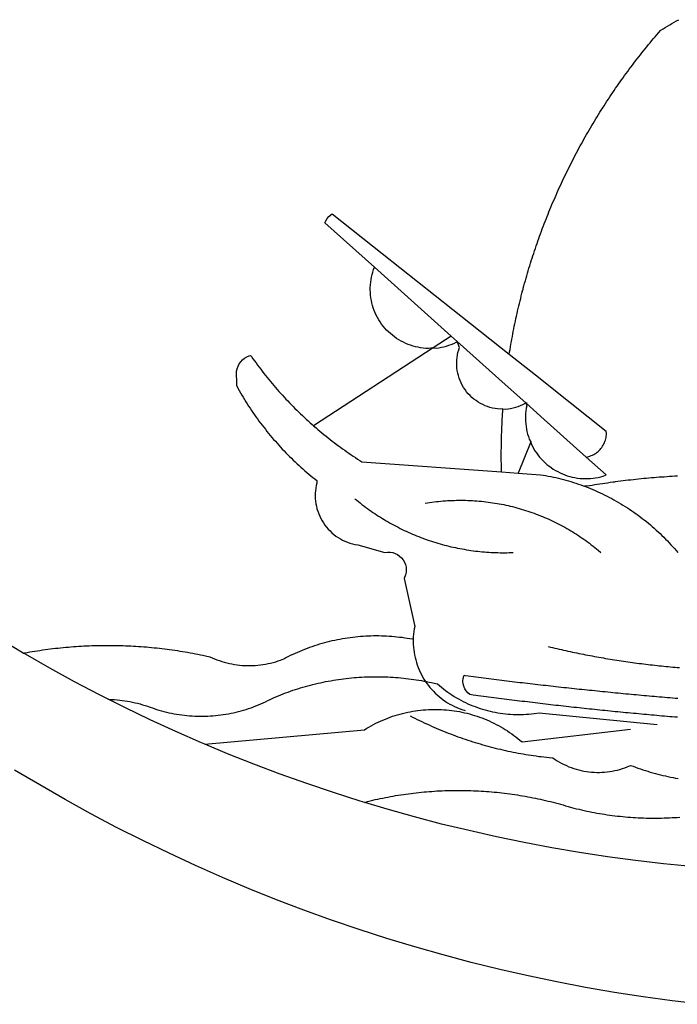
# Model space of a CAD drawing. Extents: x 183092 to 364274, y 1671495 to 3341629.
# Drawn here: x 363950 to 363954, y 3341133 to 3341138 of the extents above; entities that cross this region are included whole.
import ezdxf

# ---------------------------------------------------------------- set-up
doc = ezdxf.new("R2010")
doc.units = 0
doc.header["$MEASUREMENT"] = 0
doc.layers.get('0').update_dxf_attribs({"linetype": 'CONTINUOUS'})
for name, color, linetype in [('BRAZAO', 7, 'CONTINUOUS'), ('T-DIVIS-EXIS', 7, 'CONTINUOUS'), ('V-QUADRA', 7, 'CONTINUOUS')]:
    doc.layers.add(name, color=color, linetype=linetype)

# ---------------------------------------------------------------- blocks, each defined once
blk = doc.blocks.new('Logo_Prefeitura')
at = {"layer": 'BRAZAO'}
for points in [[(-40.01, -919.22), (-48.2, -918.24), (-56.37, -917.12), (-64.51, -915.85), (-72.63, -914.44), (-80.73, -912.9), (-88.8, -911.21), (-96.84, -909.38), (-104.84, -907.41), (-112.81, -905.3), (-120.74, -903.05), (-128.63, -900.66), (-136.48, -898.14), (-144.28, -895.48), (-152.04, -892.68), (-159.74, -889.75), (-167.39, -886.68), (-174.99, -883.48), (-182.53, -880.15), (-190.01, -876.69), (-197.43, -873.1), (-204.79, -869.38), (-212.08, -865.53), (-219.3, -861.55), (-226.45, -857.45), (-233.53, -853.23)], [(-231.08, -820.31), (-237.33, -816.6)], [(-90.26, -717.84), (-90.18, -717.56), (-89.99, -716.85), (-89.8, -716.14), (-89.6, -715.44), (-89.4, -714.73), (-89.2, -714.03), (-88.99, -713.32), (-88.79, -712.62), (-88.58, -711.92), (-88.36, -711.22), (-88.14, -710.51), (-87.93, -709.82), (-87.7, -709.12), (-87.48, -708.42), (-87.25, -707.72), (-87.02, -707.03), (-86.79, -706.33), (-86.55, -705.64), (-86.31, -704.94), (-86.07, -704.25), (-85.82, -703.56), (-85.58, -702.87), (-85.33, -702.18), (-85.07, -701.49), (-84.82, -700.8), (-84.56, -700.12), (-84.3, -699.43), (-84.03, -698.75), (-83.77, -698.06), (-83.5, -697.38), (-83.22, -696.7), (-82.95, -696.02), (-82.67, -695.34), (-82.39, -694.67), (-82.11, -693.99), (-81.82, -693.31), (-81.53, -692.64), (-81.24, -691.97), (-80.95, -691.29), (-80.65, -690.62), (-80.35, -689.95), (-80.05, -689.29), (-79.74, -688.62), (-79.43, -687.95), (-79.12, -687.29), (-78.81, -686.63), (-78.5, -685.96), (-78.18, -685.3), (-77.86, -684.64), (-77.53, -683.98), (-77.21, -683.33), (-76.88, -682.67), (-76.55, -682.02), (-76.21, -681.37), (-75.87, -680.71), (-75.54, -680.06), (-75.19, -679.42), (-74.85, -678.77), (-74.5, -678.12), (-74.15, -677.48), (-73.8, -676.84), (-73.44, -676.19), (-73.09, -675.55), (-72.73, -674.91), (-72.36, -674.28), (-72, -673.64), (-71.63, -673.01), (-71.26, -672.37), (-70.89, -671.74), (-70.51, -671.11), (-70.13, -670.48), (-69.75, -669.86), (-69.37, -669.23), (-68.98, -668.61), (-68.6, -667.98), (-68.2, -667.36), (-67.81, -666.74), (-67.42, -666.13), (-67.02, -665.51), (-66.62, -664.9), (-66.21, -664.28), (-65.81, -663.67), (-65.4, -663.06), (-64.99, -662.46), (-64.58, -661.85), (-64.16, -661.24), (-63.74, -660.64), (-63.32, -660.04), (-62.9, -659.44), (-62.48, -658.84), (-62.05, -658.25), (-61.62, -657.65), (-61.19, -657.06), (-60.75, -656.47), (-60.32, -655.88), (-59.88, -655.29), (-59.43, -654.71), (-58.99, -654.12), (-58.54, -653.54), (-58.1, -652.96), (-57.64, -652.38), (-57.19, -651.81), (-56.74, -651.23), (-56.28, -650.66), (-55.82, -650.09), (-55.35, -649.52), (-54.89, -648.95), (-54.42, -648.39), (-53.95, -647.82), (-53.48, -647.26), (-53.01, -646.7), (-52.53, -646.15), (-52.05, -645.59), (-51.44, -644.88), (-50.81, -644.5), (-50.19, -644.12), (-49.56, -643.75), (-48.92, -643.38), (-48.29, -643.01), (-47.65, -642.64), (-47.02, -642.28), (-46.38, -641.92)], [(-146.11, -699.17), (-145.81, -698.56), (-145.41, -697.95), (-144.95, -697.38), (-144.44, -696.86), (-144.06, -696.55)], [(-144.06, -696.55), (-129.94, -707.73)], [(-146.11, -699.17), (-132.16, -711.65)], [(-129.94, -707.73), (-105.04, -727.47)], [(-115.57, -734.32), (-116.93, -734.51), (-117.66, -734.48), (-118.39, -734.42), (-119.12, -734.32), (-119.84, -734.19), (-120.56, -734.03), (-121.26, -733.84), (-121.96, -733.62), (-122.65, -733.37), (-123.33, -733.09), (-123.99, -732.78), (-124.64, -732.44), (-125.28, -732.08), (-125.9, -731.68), (-126.5, -731.26), (-127.08, -730.81), (-127.64, -730.34), (-128.18, -729.84), (-128.7, -729.32), (-129.19, -728.78), (-129.66, -728.22), (-130.1, -727.63), (-130.52, -727.03), (-130.91, -726.41), (-131.28, -725.77), (-131.61, -725.12), (-131.92, -724.46), (-132.2, -723.78), (-132.45, -723.09), (-132.66, -722.39), (-132.85, -721.68), (-133, -720.96), (-133.13, -720.24), (-133.22, -719.51), (-133.28, -718.78), (-133.3, -718.04), (-133.3, -717.31), (-133.26, -716.58), (-133.19, -715.85), (-133.09, -715.12), (-132.96, -714.4), (-132.79, -713.69), (-132.6, -712.98), (-132.37, -712.28), (-132.16, -711.65)], [(-132.16, -711.65), (-110.51, -731.03)], [(-94.13, -736.12), (-94.03, -735.48), (-93.91, -734.76), (-93.79, -734.03), (-93.66, -733.31), (-93.54, -732.59), (-93.41, -731.87), (-93.27, -731.14), (-93.13, -730.42), (-93, -729.7), (-92.85, -728.98), (-92.71, -728.27), (-92.56, -727.55), (-92.41, -726.83), (-92.25, -726.11), (-92.1, -725.4), (-91.94, -724.68), (-91.78, -723.96), (-91.61, -723.25), (-91.44, -722.54), (-91.27, -721.82), (-91.1, -721.11), (-90.92, -720.4), (-90.74, -719.69), (-90.56, -718.98), (-90.37, -718.27), (-90.26, -717.84)], [(-105.04, -727.47), (-94.13, -736.12)], [(-110.51, -731.03), (-115.57, -734.32)], [(-110.51, -731.03), (-108.78, -732.58)], [(-115.57, -734.32), (-149.29, -756.27)], [(-115.57, -734.32), (-114.73, -734.41), (-114, -734.31), (-113.28, -734.18), (-112.57, -734.02), (-111.86, -733.83), (-111.16, -733.61), (-110.47, -733.36), (-109.8, -733.07), (-109.13, -732.76), (-108.78, -732.58)], [(-95.91, -751.5), (-96.68, -751.59), (-97.41, -751.53), (-98.14, -751.43), (-98.86, -751.28), (-99.57, -751.1), (-100.27, -750.88), (-100.95, -750.62), (-101.62, -750.32), (-102.27, -749.98), (-102.9, -749.61), (-103.51, -749.2), (-104.09, -748.75), (-104.65, -748.28), (-105.19, -747.77), (-105.69, -747.24), (-106.16, -746.68), (-106.6, -746.09), (-107, -745.48), (-107.37, -744.84), (-107.7, -744.19), (-108, -743.52), (-108.25, -742.83), (-108.47, -742.13), (-108.65, -741.42), (-108.78, -740.7), (-108.88, -739.97), (-108.93, -739.24), (-108.95, -738.51), (-108.92, -737.77), (-108.85, -737.04), (-108.74, -736.32), (-108.59, -735.6), (-108.39, -734.89), (-108.16, -734.2), (-108.78, -732.58)], [(-108.78, -732.58), (-95.28, -744.66)], [(-170.87, -745.08), (-170.88, -743.11), (-171.01, -742.39), (-171.04, -741.66), (-170.98, -740.93), (-170.82, -740.21), (-170.57, -739.52), (-170.23, -738.88), (-169.8, -738.28), (-169.3, -737.74), (-168.74, -737.28), (-168.11, -736.89), (-167.44, -736.59), (-167.02, -736.46)], [(-167.02, -736.46), (-166.78, -736.81), (-166.36, -737.41), (-165.93, -738.01), (-165.5, -738.6), (-165.06, -739.19), (-164.62, -739.78), (-164.18, -740.36), (-163.73, -740.94), (-163.28, -741.52), (-162.82, -742.1), (-162.37, -742.67), (-161.9, -743.24), (-161.44, -743.8), (-160.97, -744.37), (-160.49, -744.93), (-160.01, -745.48), (-159.53, -746.04), (-159.05, -746.59), (-158.56, -747.13), (-158.07, -747.68), (-157.57, -748.22), (-157.07, -748.75), (-156.57, -749.29), (-156.06, -749.82), (-155.55, -750.34), (-155.04, -750.87), (-154.52, -751.39), (-154, -751.9), (-153.47, -752.42), (-152.94, -752.92), (-152.41, -753.43), (-151.88, -753.93), (-151.34, -754.43), (-150.8, -754.93), (-150.25, -755.42), (-149.71, -755.9), (-149.29, -756.27)], [(-94.13, -736.12), (-85.44, -743)], [(-85.44, -743), (-82.02, -745.71)], [(-170.87, -745.08), (-170.64, -745.72), (-170.28, -746.36), (-169.91, -747), (-169.54, -747.63), (-169.16, -748.26), (-168.78, -748.88), (-168.39, -749.5), (-168, -750.12), (-167.6, -750.74), (-167.2, -751.35), (-166.79, -751.96), (-166.37, -752.57), (-165.95, -753.17), (-165.53, -753.77), (-165.1, -754.36), (-164.67, -754.95), (-164.23, -755.54), (-163.79, -756.13), (-163.34, -756.71), (-162.88, -757.28), (-162.43, -757.86), (-161.96, -758.43), (-161.5, -758.99), (-161.02, -759.55), (-160.55, -760.11), (-160.06, -760.66), (-159.58, -761.21), (-159.09, -761.75), (-158.58, -762.31)], [(-95.28, -744.66), (-89.48, -749.85)], [(-82.02, -745.71), (-66.83, -757.76)], [(-95.91, -751.5), (-95.21, -751.58), (-94.48, -751.52), (-93.76, -751.41), (-93.04, -751.27), (-92.33, -751.08), (-91.63, -750.85), (-90.95, -750.59), (-90.28, -750.28), (-89.48, -749.85)], [(-89.48, -749.85), (-89.22, -750.64), (-89.35, -751.36), (-89.45, -752.09), (-89.52, -752.82), (-89.56, -753.55), (-89.57, -754.28), (-89.55, -755.02), (-89.5, -755.75), (-89.41, -756.48), (-89.29, -757.2), (-89.15, -757.92), (-88.97, -758.63), (-88.76, -759.33), (-88.52, -760.03), (-88.1, -760.77)], [(-89.48, -749.85), (-85.23, -753.66)], [(-89.48, -749.85), (-89.05, -749.93), (-89.48, -749.85)], [(-96.35, -769.27), (-96.35, -768.36), (-96.36, -767.62), (-96.37, -766.89), (-96.38, -766.16), (-96.39, -765.42), (-96.39, -764.69), (-96.39, -763.96), (-96.38, -763.22), (-96.37, -762.49), (-96.36, -761.76), (-96.35, -761.02), (-96.33, -760.29), (-96.31, -759.56), (-96.29, -758.82), (-96.27, -758.09), (-96.24, -757.36), (-96.21, -756.62), (-96.17, -755.89), (-96.14, -755.16), (-96.1, -754.43), (-96.05, -753.69), (-96.01, -752.96), (-95.96, -752.23), (-95.91, -751.5)], [(-85.23, -753.66), (-72.46, -765.08)], [(-149.29, -756.27), (-148.6, -756.87), (-148.04, -757.34), (-147.48, -757.82), (-146.92, -758.29), (-146.35, -758.75), (-145.78, -759.21), (-145.21, -759.67), (-144.63, -760.12), (-144.05, -760.57), (-143.47, -761.02), (-142.89, -761.46), (-142.3, -761.9), (-141.71, -762.33), (-141.11, -762.76), (-140.51, -763.19), (-139.91, -763.61), (-139.31, -764.03), (-138.71, -764.44), (-138.1, -764.85), (-137.49, -765.26), (-136.87, -765.66), (-136.26, -766.06), (-135.66, -766.44)], [(-72.46, -765.08), (-72.12, -765.02), (-71.75, -764.93), (-71.39, -764.81), (-71.03, -764.68), (-70.68, -764.53), (-70.34, -764.36), (-70.01, -764.17), (-69.69, -763.96), (-69.38, -763.73), (-69.09, -763.49), (-68.81, -763.23), (-68.54, -762.95), (-68.29, -762.67), (-68.06, -762.36), (-67.84, -762.05), (-67.64, -761.72), (-67.46, -761.39), (-67.3, -761.04), (-67.16, -760.69), (-67.04, -760.33), (-66.94, -759.96), (-66.86, -759.58), (-66.8, -759.21), (-66.76, -758.83), (-66.74, -758.45), (-66.83, -757.76)], [(-158.58, -762.31), (-158.09, -762.83), (-157.59, -763.36), (-157.08, -763.89), (-156.56, -764.42), (-156.05, -764.93), (-155.52, -765.45), (-155, -765.96), (-154.47, -766.47), (-153.93, -766.97), (-153.39, -767.46), (-152.85, -767.96), (-152.3, -768.44), (-151.75, -768.93), (-151.19, -769.41), (-150.63, -769.88), (-150.07, -770.35), (-149.5, -770.81), (-148.93, -771.27), (-148.36, -771.73)], [(-88.1, -760.77), (-91.67, -769.61)], [(-88.1, -760.77), (-87.95, -761.38), (-87.63, -762.03), (-87.27, -762.68), (-86.89, -763.3), (-86.48, -763.91), (-86.05, -764.5), (-85.59, -765.08), (-85.11, -765.63), (-84.6, -766.16), (-84.07, -766.67), (-83.52, -767.15), (-82.95, -767.61), (-82.36, -768.05), (-81.75, -768.46), (-81.13, -768.84), (-80.49, -769.2), (-79.83, -769.53), (-79.16, -769.83), (-78.48, -770.1), (-77.79, -770.34), (-77.08, -770.55), (-76.37, -770.73), (-75.66, -770.88), (-74.93, -771), (-74.2, -771.09), (-73.47, -771.14), (-72.74, -771.17), (-72.01, -771.16), (-71.27, -771.12), (-70.54, -771.06), (-69.82, -770.95), (-69.1, -770.82), (-68.38, -770.66), (-67.67, -770.47), (-66.85, -770.1)], [(-72.46, -765.08), (-66.85, -770.1)], [(-135.66, -766.44), (-96.35, -769.27)], [(-96.35, -769.27), (-91.67, -769.61)], [(-91.67, -769.61), (-85.34, -770.07), (-84.62, -770.18), (-83.9, -770.31), (-83.17, -770.44), (-82.45, -770.58), (-81.74, -770.73), (-81.02, -770.89), (-80.31, -771.06), (-79.59, -771.23), (-78.88, -771.42), (-78.18, -771.61), (-77.47, -771.81), (-76.77, -772.02), (-76.07, -772.23), (-75.37, -772.46), (-74.67, -772.69), (-73.98, -772.93), (-73.29, -773.18), (-72.92, -773.32)], [(-50.45, -770.74), (-51.13, -770.73), (-51.13, -770.73), (-51.86, -770.78), (-52.6, -770.84), (-53.33, -770.9), (-54.06, -770.97), (-54.79, -771.03), (-55.52, -771.1), (-56.25, -771.17), (-56.98, -771.24), (-57.71, -771.32), (-58.44, -771.39), (-59.17, -771.47), (-59.89, -771.56), (-60.62, -771.64), (-61.35, -771.73), (-62.08, -771.82), (-62.81, -771.91), (-63.53, -772), (-64.26, -772.1), (-64.58, -772.14)], [(-46.74, -770.44), (-47.47, -770.48), (-48.21, -770.53), (-48.94, -770.57), (-49.67, -770.62), (-50.45, -770.74)], [(-148.36, -771.73), (-148.39, -772.41), (-148.55, -773.12), (-148.68, -773.85), (-148.77, -774.57), (-148.82, -775.3), (-148.83, -776.04), (-148.8, -776.77), (-148.74, -777.5), (-148.63, -778.23), (-148.49, -778.95), (-148.32, -779.66), (-148.1, -780.36), (-147.85, -781.05), (-147.56, -781.73), (-147.24, -782.38), (-146.89, -783.03), (-146.5, -783.65), (-146.08, -784.25), (-145.63, -784.83), (-145.15, -785.39), (-144.65, -785.91), (-144.11, -786.42), (-143.55, -786.89), (-142.97, -787.34), (-142.36, -787.75), (-141.74, -788.13), (-141.09, -788.48), (-140.43, -788.79), (-139.75, -789.07), (-139.06, -789.32), (-138.36, -789.52), (-137.64, -789.7), (-136.82, -789.85), (-129.17, -791.95), (-128.44, -791.86), (-128.44, -791.86), (-127.71, -791.88), (-126.99, -792), (-126.29, -792.23), (-125.63, -792.55), (-125.03, -792.97), (-124.5, -793.47), (-124.04, -794.05), (-123.67, -794.68), (-123.4, -795.36), (-123.23, -796.07), (-123.16, -796.8), (-123.21, -797.53), (-123.35, -798.25), (-123.78, -799.29), (-120.79, -812.79), (-120.93, -813.51), (-121.04, -814.23), (-121.12, -814.96), (-121.18, -815.69), (-121.21, -816.37)], [(-64.58, -772.14), (-64.99, -772.19), (-65.71, -772.3), (-66.44, -772.4), (-67.17, -772.5), (-67.89, -772.61), (-68.62, -772.72), (-69.34, -772.83), (-70.07, -772.95), (-70.79, -773.07), (-71.51, -773.18), (-72.24, -773.31), (-72.92, -773.32)], [(-72.92, -773.32), (-71.92, -773.7), (-71.24, -773.97), (-70.56, -774.25), (-69.89, -774.54), (-69.22, -774.84), (-68.55, -775.14), (-67.89, -775.46), (-67.23, -775.78), (-66.57, -776.1), (-65.92, -776.44), (-65.27, -776.78), (-64.63, -777.13), (-63.98, -777.49), (-63.35, -777.86), (-62.72, -778.23), (-62.09, -778.61), (-61.47, -779), (-60.85, -779.39), (-60.24, -779.79), (-59.63, -780.2), (-59.02, -780.62), (-58.42, -781.04), (-57.83, -781.47), (-57.24, -781.91), (-56.66, -782.35), (-56.08, -782.8), (-55.51, -783.26), (-54.94, -783.73), (-54.38, -784.2), (-53.82, -784.67), (-53.27, -785.16), (-52.72, -785.65), (-52.18, -786.14), (-51.65, -786.65), (-51.12, -787.16), (-50.6, -787.67), (-50.08, -788.19), (-49.57, -788.72), (-49.07, -789.25), (-48.57, -789.79), (-48.08, -790.34), (-47.6, -790.89), (-47.12, -791.44), (-46.65, -792.01)], [(-137.64, -776.83), (-137.14, -777.23), (-136.65, -777.64), (-136.15, -778.03), (-135.65, -778.42), (-135.15, -778.81), (-134.64, -779.19), (-134.12, -779.57), (-133.61, -779.94), (-133.09, -780.3), (-132.56, -780.67), (-132.04, -781.02), (-131.51, -781.37), (-130.97, -781.72), (-130.44, -782.06), (-129.9, -782.39), (-129.35, -782.72), (-128.8, -783.05), (-128.25, -783.37), (-127.7, -783.68), (-127.14, -783.99), (-126.59, -784.29), (-126.02, -784.59), (-125.46, -784.88), (-124.89, -785.17), (-124.32, -785.45), (-123.75, -785.73), (-123.17, -786), (-122.59, -786.26), (-122.01, -786.52), (-121.43, -786.77), (-120.84, -787.02), (-120.25, -787.26), (-119.66, -787.5), (-119.07, -787.73), (-118.47, -787.95), (-117.88, -788.17), (-117.28, -788.38), (-116.67, -788.59), (-116.07, -788.79), (-115.47, -788.98), (-114.86, -789.17), (-114.25, -789.36), (-113.64, -789.53), (-113.03, -789.7), (-112.41, -789.87), (-111.8, -790.03), (-111.18, -790.18), (-110.56, -790.33), (-109.94, -790.47), (-109.32, -790.61), (-108.7, -790.73), (-108.07, -790.86), (-107.45, -790.97), (-106.82, -791.08), (-106.19, -791.19), (-105.56, -791.29), (-104.93, -791.38), (-104.3, -791.47), (-103.67, -791.55), (-103.04, -791.62), (-102.41, -791.69), (-101.78, -791.75), (-101.14, -791.8), (-100.51, -791.85), (-99.87, -791.9), (-99.24, -791.93), (-98.6, -791.96), (-97.97, -791.99), (-97.33, -792.01), (-96.7, -792.02), (-96.06, -792.03), (-95.42, -792.03), (-94.79, -792.02), (-94.15, -792.01), (-93.08, -791.97)], [(-117.83, -778.09), (-117.21, -777.99), (-116.58, -777.89), (-115.95, -777.81), (-115.32, -777.72), (-114.68, -777.65), (-114.05, -777.58), (-113.42, -777.52), (-112.79, -777.46), (-112.15, -777.41), (-111.52, -777.37), (-110.88, -777.34), (-110.25, -777.31), (-109.61, -777.29), (-108.97, -777.27), (-108.34, -777.26), (-107.7, -777.26), (-107.7, -777.26), (-107.07, -777.27), (-106.43, -777.28), (-105.79, -777.3), (-105.16, -777.32), (-104.52, -777.35), (-103.89, -777.39), (-103.25, -777.44), (-102.62, -777.49), (-101.99, -777.55), (-101.35, -777.61), (-100.72, -777.68), (-100.09, -777.76), (-99.46, -777.85), (-98.83, -777.94), (-98.2, -778.04), (-97.58, -778.14), (-96.95, -778.25), (-96.32, -778.37), (-95.7, -778.5), (-95.08, -778.63), (-94.46, -778.76), (-93.84, -778.91), (-93.22, -779.06), (-92.6, -779.22), (-91.99, -779.38), (-91.38, -779.55), (-90.76, -779.73), (-90.16, -779.91), (-89.55, -780.1), (-88.94, -780.3), (-88.34, -780.5), (-87.74, -780.71), (-87.14, -780.92), (-86.54, -781.14), (-85.95, -781.37), (-85.36, -781.6), (-84.77, -781.84), (-84.18, -782.09), (-83.6, -782.34), (-83.02, -782.6), (-82.44, -782.86), (-81.86, -783.13), (-81.29, -783.41), (-80.72, -783.69), (-80.15, -783.98), (-79.59, -784.28), (-79.03, -784.58), (-78.47, -784.88), (-77.92, -785.19), (-77.37, -785.51), (-76.82, -785.84), (-76.27, -786.17), (-75.73, -786.5), (-75.2, -786.84), (-74.66, -787.19), (-74.13, -787.54), (-73.61, -787.9), (-73.09, -788.26), (-72.57, -788.63), (-72.05, -789), (-71.54, -789.38), (-71.04, -789.77), (-70.53, -790.16), (-70.03, -790.55), (-69.54, -790.95), (-69.05, -791.36), (-68.33, -791.97)], [(-231.08, -820.31), (-230.73, -820.24), (-230.01, -820.11), (-229.29, -819.99), (-228.56, -819.87), (-227.84, -819.75), (-227.11, -819.64), (-226.39, -819.53), (-225.66, -819.42), (-224.94, -819.32), (-224.21, -819.22), (-223.48, -819.13), (-222.75, -819.04), (-222.03, -818.96), (-221.3, -818.88), (-220.57, -818.8), (-219.84, -818.73), (-219.11, -818.66), (-218.38, -818.59), (-217.65, -818.53), (-216.91, -818.48), (-216.18, -818.43), (-215.45, -818.38), (-214.72, -818.33), (-213.99, -818.29), (-213.25, -818.26), (-212.52, -818.23), (-211.79, -818.2), (-211.06, -818.18), (-210.32, -818.16), (-209.59, -818.14), (-208.86, -818.13), (-208.12, -818.12), (-207.39, -818.12), (-207.39, -818.12), (-206.66, -818.12), (-205.92, -818.13), (-205.19, -818.14), (-204.46, -818.15), (-203.72, -818.17), (-202.99, -818.19), (-202.26, -818.22), (-201.52, -818.25), (-200.79, -818.28), (-200.06, -818.32), (-199.33, -818.36), (-198.59, -818.41), (-197.86, -818.46), (-197.13, -818.52), (-196.4, -818.58), (-195.67, -818.64), (-194.94, -818.71), (-194.21, -818.78), (-193.48, -818.85), (-192.75, -818.93), (-192.02, -819.02), (-191.29, -819.1), (-190.57, -819.2), (-189.84, -819.29), (-189.11, -819.39), (-188.39, -819.5), (-187.66, -819.6), (-186.94, -819.72), (-186.21, -819.83), (-185.49, -819.95), (-184.77, -820.08), (-184.04, -820.21), (-183.32, -820.34), (-182.6, -820.47), (-181.88, -820.62), (-181.16, -820.76), (-180.45, -820.91), (-179.73, -821.06), (-178.55, -821.32), (-177.89, -821.63), (-177.21, -821.91), (-176.53, -822.18), (-175.84, -822.42), (-175.14, -822.65), (-174.44, -822.86), (-173.73, -823.05), (-173.01, -823.22), (-172.3, -823.36), (-171.57, -823.49), (-170.85, -823.6), (-170.12, -823.68), (-169.39, -823.75), (-168.66, -823.79), (-167.92, -823.82), (-167.19, -823.82), (-166.46, -823.8), (-165.73, -823.76), (-164.99, -823.71), (-164.27, -823.63), (-163.54, -823.53), (-162.81, -823.41), (-162.1, -823.26), (-161.38, -823.1), (-160.67, -822.92), (-159.96, -822.72), (-159.26, -822.5), (-158.57, -822.26), (-157.71, -821.93), (-157.06, -821.58), (-156.4, -821.25), (-155.75, -820.93), (-155.08, -820.61), (-154.42, -820.3), (-153.75, -820), (-153.07, -819.72), (-152.4, -819.44), (-151.71, -819.16), (-151.03, -818.9), (-150.34, -818.65), (-149.65, -818.4), (-148.95, -818.17), (-148.26, -817.94), (-147.56, -817.73), (-146.85, -817.52), (-146.15, -817.32), (-145.44, -817.14), (-144.73, -816.96), (-144.01, -816.79), (-143.3, -816.63), (-142.58, -816.48), (-141.86, -816.34), (-141.14, -816.21), (-140.41, -816.08), (-139.69, -815.97), (-138.96, -815.87), (-138.24, -815.78), (-137.51, -815.69), (-136.78, -815.62), (-136.05, -815.56), (-135.32, -815.5), (-134.58, -815.46), (-133.85, -815.42), (-133.12, -815.4), (-132.38, -815.38), (-131.65, -815.38), (-131.65, -815.38), (-130.92, -815.38), (-130.18, -815.4), (-129.45, -815.42), (-128.72, -815.45), (-127.99, -815.5), (-127.25, -815.55), (-126.52, -815.61), (-125.79, -815.68), (-125.07, -815.77), (-124.34, -815.86), (-123.61, -815.96), (-122.89, -816.07), (-122.16, -816.19), (-121.44, -816.32), (-121.21, -816.37)], [(-121.21, -816.37), (-121.21, -817.16), (-121.19, -817.89), (-121.14, -818.63), (-121.07, -819.35), (-120.97, -820.08), (-120.84, -820.8), (-120.69, -821.52), (-120.51, -822.23), (-120.31, -822.94), (-120.08, -823.63), (-119.82, -824.32), (-119.54, -825), (-119.24, -825.67), (-118.91, -826.32), (-118.56, -826.97), (-118.19, -827.6), (-117.8, -828.25)], [(-207.13, -833.32), (-209.59, -832.08), (-216.63, -828.39), (-223.6, -824.58), (-230.5, -820.65), (-231.08, -820.31)], [(-83.18, -818.47), (-82.56, -818.62), (-81.94, -818.76), (-81.32, -818.91), (-80.71, -819.05), (-80.09, -819.19), (-79.46, -819.33), (-78.84, -819.47), (-78.22, -819.6), (-77.6, -819.74), (-76.98, -819.87), (-76.36, -820), (-75.73, -820.13), (-75.11, -820.26), (-74.49, -820.39), (-73.86, -820.51), (-73.24, -820.63), (-72.61, -820.76), (-71.99, -820.88), (-71.36, -820.99), (-70.74, -821.11), (-70.11, -821.23), (-69.49, -821.34), (-68.86, -821.45), (-68.23, -821.56), (-67.61, -821.67), (-66.98, -821.78), (-66.35, -821.88), (-65.73, -821.99), (-65.1, -822.09), (-64.47, -822.19), (-63.84, -822.29), (-63.21, -822.38), (-62.58, -822.48), (-61.95, -822.57), (-61.33, -822.67), (-60.7, -822.76), (-60.07, -822.85), (-59.44, -822.93), (-58.81, -823.02), (-58.17, -823.1), (-57.54, -823.19), (-56.91, -823.27), (-56.28, -823.35), (-55.65, -823.42), (-55.02, -823.5), (-54.39, -823.57), (-53.75, -823.65), (-53.12, -823.72), (-52.49, -823.79), (-51.86, -823.85), (-51.23, -823.92), (-50.59, -823.98), (-49.96, -824.05), (-49.33, -824.11), (-48.69, -824.17), (-48.06, -824.22), (-47.43, -824.28), (-46.79, -824.33), (-46.16, -824.39)], [(-207.13, -833.32), (-206.11, -833.36), (-206.11, -833.36), (-205.38, -833.41), (-204.65, -833.47), (-203.92, -833.54), (-203.19, -833.63), (-202.47, -833.74), (-201.74, -833.85), (-201.02, -833.98), (-200.3, -834.12), (-199.58, -834.28), (-198.87, -834.45), (-198.16, -834.63), (-197.45, -834.83), (-196.75, -835.03), (-196.05, -835.25), (-195.36, -835.49), (-194.67, -835.74), (-193.57, -836.16), (-192.87, -836.37), (-192.16, -836.57), (-191.46, -836.76), (-190.74, -836.94), (-190.03, -837.1), (-189.31, -837.25), (-188.59, -837.39), (-187.87, -837.51), (-187.14, -837.63), (-186.42, -837.73), (-185.69, -837.82), (-184.96, -837.89), (-184.23, -837.96), (-183.5, -838.01), (-182.77, -838.04), (-182.03, -838.07), (-181.3, -838.08), (-180.57, -838.08), (-179.83, -838.07), (-179.1, -838.04), (-178.37, -838), (-177.64, -837.95), (-176.9, -837.89), (-176.18, -837.81), (-175.45, -837.72), (-174.72, -837.62), (-174, -837.51), (-173.27, -837.38), (-172.55, -837.24), (-171.84, -837.09), (-171.12, -836.93), (-170.41, -836.75), (-169.7, -836.57), (-168.99, -836.37), (-168.29, -836.15), (-167.59, -835.93), (-166.9, -835.69), (-166.21, -835.44), (-165.53, -835.18), (-164.84, -834.91), (-164.17, -834.63), (-163.5, -834.33), (-162.83, -834.02), (-162.17, -833.7), (-161.52, -833.37), (-160.57, -832.87), (-159.89, -832.59), (-159.21, -832.31), (-158.53, -832.04), (-157.85, -831.77), (-157.16, -831.52), (-156.47, -831.27), (-155.78, -831.02), (-155.09, -830.78), (-154.39, -830.55), (-153.69, -830.33), (-152.99, -830.12), (-152.29, -829.91), (-151.58, -829.71), (-150.88, -829.51), (-150.17, -829.32), (-149.46, -829.14), (-148.74, -828.97), (-148.03, -828.8), (-147.31, -828.64), (-146.6, -828.49), (-145.88, -828.34), (-145.16, -828.21), (-144.43, -828.07), (-143.71, -827.95), (-142.99, -827.83), (-142.26, -827.72), (-141.54, -827.62), (-140.81, -827.53), (-140.08, -827.44), (-139.35, -827.36), (-138.62, -827.28), (-137.89, -827.22), (-137.16, -827.16), (-136.43, -827.11), (-135.7, -827.06), (-134.97, -827.03), (-134.23, -827), (-133.5, -826.97), (-132.77, -826.96), (-132.03, -826.95), (-131.3, -826.95), (-131.3, -826.95), (-130.57, -826.96), (-129.83, -826.97), (-129.1, -826.99), (-128.37, -827.02), (-127.63, -827.05), (-126.9, -827.1), (-126.17, -827.15), (-125.44, -827.2), (-124.71, -827.27), (-123.98, -827.34), (-123.25, -827.42), (-122.52, -827.51), (-121.79, -827.6), (-121.07, -827.7), (-120.34, -827.81), (-119.62, -827.92), (-118.89, -828.05), (-118.17, -828.18), (-117.8, -828.25)], [(-117.8, -828.25), (-117.45, -828.31), (-116.73, -828.46), (-116.02, -828.61), (-115.3, -828.77), (-114.36, -828.98), (-113.81, -829.46), (-113.25, -829.93), (-112.67, -830.39), (-112.09, -830.83), (-111.49, -831.26), (-110.89, -831.68), (-110.28, -832.09), (-109.66, -832.48), (-109.03, -832.86), (-108.4, -833.22), (-107.75, -833.57), (-107.1, -833.91), (-106.45, -834.24), (-105.78, -834.55), (-105.11, -834.84), (-104.43, -835.12), (-103.75, -835.39), (-103.06, -835.64), (-102.37, -835.88), (-101.67, -836.1), (-100.96, -836.31), (-100.26, -836.5), (-99.54, -836.68), (-98.83, -836.84), (-98.11, -836.98), (-97.39, -837.11), (-96.66, -837.23), (-95.94, -837.33), (-95.21, -837.41), (-94.48, -837.48), (-93.75, -837.53), (-93.01, -837.57), (-92.28, -837.59), (-91.55, -837.6), (-90.81, -837.59), (-90.08, -837.56), (-89.35, -837.52), (-88.62, -837.47), (-87.89, -837.39), (-87.16, -837.31), (-85.72, -837.09), (-85.72, -837.09), (-52.43, -840.39)], [(-117.8, -828.25), (-117.38, -828.82), (-116.94, -829.41), (-116.48, -829.98), (-116, -830.53), (-115.5, -831.07), (-114.98, -831.59), (-114.44, -832.09), (-113.89, -832.57), (-113.32, -833.03), (-112.73, -833.47), (-112.13, -833.89), (-111.51, -834.28), (-110.88, -834.66), (-110.24, -835), (-109.58, -835.33), (-108.91, -835.63), (-108.23, -835.91), (-107.55, -836.17), (-106.57, -836.48)], [(-46.73, -838.39), (-47.46, -838.33), (-48.19, -838.27), (-48.93, -838.21), (-49.66, -838.15), (-50.39, -838.08), (-51.12, -838.02), (-51.85, -837.96), (-52.58, -837.89), (-53.31, -837.83), (-54.04, -837.76), (-54.77, -837.7), (-55.5, -837.63), (-56.23, -837.57), (-56.96, -837.5), (-57.69, -837.43), (-58.42, -837.36), (-59.15, -837.29), (-59.88, -837.23), (-60.61, -837.16), (-61.34, -837.09), (-62.07, -837.02), (-62.8, -836.95), (-63.53, -836.88), (-64.26, -836.8), (-64.99, -836.73), (-65.72, -836.66), (-66.45, -836.59), (-67.18, -836.51), (-67.91, -836.44), (-68.64, -836.36), (-69.37, -836.29), (-70.1, -836.21), (-70.82, -836.14), (-71.55, -836.06), (-72.28, -835.98), (-73.01, -835.9), (-73.74, -835.83), (-74.47, -835.75), (-75.2, -835.67), (-75.93, -835.59), (-76.66, -835.51), (-77.39, -835.43), (-78.11, -835.35), (-78.84, -835.27), (-79.57, -835.18), (-80.3, -835.1), (-81.03, -835.02), (-81.76, -834.93), (-82.49, -834.85), (-83.21, -834.77), (-83.94, -834.68), (-84.67, -834.6), (-85.4, -834.51), (-86.13, -834.42), (-86.86, -834.34), (-87.58, -834.25), (-88.31, -834.16), (-89.04, -834.07), (-89.77, -833.98), (-90.49, -833.9), (-91.22, -833.81), (-91.95, -833.72), (-92.68, -833.62), (-93.41, -833.53), (-94.13, -833.44), (-94.86, -833.35), (-95.59, -833.26), (-96.31, -833.16), (-97.04, -833.07), (-97.77, -832.98), (-98.5, -832.88), (-99.22, -832.79), (-99.95, -832.69), (-100.68, -832.59), (-101.4, -832.5), (-102.13, -832.4), (-102.86, -832.3), (-103.58, -832.21), (-104.31, -832.11), (-105.22, -831.98), (-105.78, -831.51), (-106.26, -830.96), (-106.65, -830.34), (-106.93, -829.66), (-107.11, -828.95), (-107.18, -828.22), (-107.13, -827.49), (-106.97, -826.78), (-106.88, -826.56)], [(-106.88, -826.56), (-106.45, -826.62), (-105.72, -826.71), (-104.99, -826.81), (-104.26, -826.9), (-103.54, -827), (-102.81, -827.09), (-102.08, -827.18), (-101.36, -827.28), (-100.63, -827.37), (-99.9, -827.46), (-99.17, -827.55), (-98.45, -827.65), (-97.72, -827.74), (-96.99, -827.83), (-96.26, -827.92), (-95.53, -828.01), (-94.81, -828.1), (-94.08, -828.18), (-93.35, -828.27), (-92.62, -828.36), (-91.89, -828.45), (-91.17, -828.54), (-90.44, -828.62), (-89.71, -828.71), (-88.98, -828.79), (-88.25, -828.88), (-87.53, -828.96), (-86.8, -829.05), (-86.07, -829.13), (-85.34, -829.22), (-84.61, -829.3), (-83.88, -829.38), (-83.15, -829.46), (-82.43, -829.54), (-81.7, -829.63), (-80.97, -829.71), (-80.24, -829.79), (-79.51, -829.87), (-78.78, -829.95), (-78.05, -830.03), (-77.32, -830.11), (-76.59, -830.18), (-75.86, -830.26), (-75.14, -830.34), (-74.41, -830.42), (-73.68, -830.49), (-72.95, -830.57), (-72.22, -830.64), (-71.49, -830.72), (-70.76, -830.79), (-70.03, -830.87), (-69.3, -830.94), (-68.57, -831.02), (-67.84, -831.09), (-67.11, -831.16), (-66.38, -831.23), (-65.65, -831.3), (-64.92, -831.38), (-64.19, -831.45), (-63.46, -831.52), (-62.73, -831.59), (-62, -831.66), (-61.27, -831.73), (-60.54, -831.79), (-59.81, -831.86), (-59.08, -831.93), (-58.35, -832), (-57.62, -832.06), (-56.89, -832.13), (-56.16, -832.2), (-55.43, -832.26), (-54.7, -832.33), (-53.97, -832.39), (-53.24, -832.46), (-52.51, -832.52), (-51.78, -832.58), (-51.05, -832.65), (-50.32, -832.71), (-49.59, -832.77), (-48.85, -832.83), (-48.12, -832.89), (-47.39, -832.96), (-46.66, -833.02)], [(-179.89, -845.99), (-180.84, -845.59), (-188.12, -842.4), (-195.34, -839.09), (-202.5, -835.65), (-207.13, -833.32)], [(-179.89, -845.99), (-134.93, -841.87), (-134.3, -841.49), (-133.67, -841.12), (-133.03, -840.76), (-132.39, -840.41), (-131.73, -840.08), (-131.07, -839.76), (-130.41, -839.45), (-129.74, -839.16), (-129.06, -838.87), (-128.38, -838.61), (-127.69, -838.35), (-127, -838.11), (-126.3, -837.88), (-125.6, -837.67), (-124.89, -837.47), (-124.18, -837.28), (-123.47, -837.11), (-122.75, -836.95), (-122.03, -836.81), (-121.31, -836.68), (-120.59, -836.57), (-119.86, -836.46), (-119.13, -836.38), (-118.4, -836.3), (-117.67, -836.25), (-116.94, -836.2), (-116.21, -836.17), (-115.47, -836.16), (-114.74, -836.16), (-114.74, -836.16), (-114.01, -836.17), (-113.27, -836.2), (-112.54, -836.24), (-111.81, -836.3), (-111.08, -836.37), (-110.35, -836.45), (-109.63, -836.55), (-108.9, -836.67), (-108.18, -836.79), (-107.46, -836.94), (-106.74, -837.09), (-106.03, -837.26), (-105.32, -837.45), (-104.61, -837.65), (-103.91, -837.86), (-103.21, -838.08), (-102.52, -838.32), (-101.83, -838.58), (-101.15, -838.84), (-100.47, -839.12), (-99.8, -839.42), (-99.13, -839.72), (-98.47, -840.04), (-97.82, -840.37), (-97.17, -840.72), (-96.53, -841.07), (-95.9, -841.44), (-95.27, -841.83), (-94.65, -842.22), (-94.04, -842.63), (-93.44, -843.05), (-92.85, -843.48), (-92.26, -843.92), (-91.68, -844.37), (-91.12, -844.84), (-90.53, -845.33), (-59.93, -841.74)], [(-122.03, -837.98), (-121.37, -838.31), (-120.72, -838.64), (-120.06, -838.97), (-119.4, -839.29), (-118.74, -839.61), (-118.08, -839.93), (-117.42, -840.24), (-116.75, -840.54), (-116.08, -840.84), (-115.41, -841.14), (-114.74, -841.43), (-114.06, -841.72), (-113.38, -842), (-112.71, -842.28), (-112.03, -842.55), (-111.34, -842.82), (-110.66, -843.08), (-109.97, -843.34), (-109.29, -843.6), (-108.6, -843.85), (-107.91, -844.1), (-107.21, -844.34), (-106.52, -844.57), (-105.82, -844.8), (-105.13, -845.03), (-104.43, -845.26), (-103.73, -845.47), (-103.03, -845.69), (-102.32, -845.9), (-101.62, -846.1), (-100.91, -846.3), (-100.2, -846.49), (-99.5, -846.68), (-98.79, -846.87), (-98.08, -847.05), (-97.36, -847.22), (-96.65, -847.39), (-95.94, -847.56), (-95.22, -847.72), (-94.5, -847.88), (-93.79, -848.03), (-93.07, -848.18), (-92.35, -848.32), (-91.63, -848.45), (-90.91, -848.59), (-90.18, -848.71), (-89.46, -848.84), (-88.74, -848.95), (-88.01, -849.07), (-87.29, -849.18), (-86.56, -849.28), (-85.83, -849.38), (-85.11, -849.47), (-84.38, -849.56), (-83.65, -849.64), (-82.92, -849.72), (-81.84, -849.83), (-81.23, -850.24), (-80.62, -850.64), (-79.99, -851.01), (-79.34, -851.36), (-78.69, -851.69), (-78.02, -852), (-77.35, -852.29), (-76.66, -852.55), (-75.97, -852.79), (-75.27, -853.01), (-74.56, -853.21), (-73.85, -853.38), (-73.13, -853.52), (-72.41, -853.65), (-71.68, -853.74), (-70.95, -853.82), (-70.22, -853.87), (-69.49, -853.9), (-68.75, -853.9), (-68.02, -853.88), (-67.29, -853.83), (-66.56, -853.76), (-65.83, -853.67), (-65.11, -853.54), (-64.39, -853.4), (-63.67, -853.24), (-62.97, -853.05), (-62.26, -852.83), (-61.57, -852.59), (-60.88, -852.34), (-59.94, -851.94), (-59.94, -851.94), (-59.26, -852.19), (-58.57, -852.45), (-57.88, -852.69), (-57.18, -852.93), (-56.49, -853.16), (-55.79, -853.39), (-55.09, -853.6), (-54.39, -853.81), (-53.68, -854.01), (-52.97, -854.21), (-52.26, -854.39), (-51.55, -854.57), (-50.84, -854.74), (-50.13, -854.91), (-49.41, -855.07), (-48.69, -855.22), (-47.97, -855.36), (-47.25, -855.49), (-46.53, -855.62)], [(-134.81, -862.4), (-136.13, -862.01), (-143.7, -859.6), (-151.22, -857.06), (-158.7, -854.38), (-166.13, -851.58), (-173.51, -848.65), (-179.89, -845.99)], [(-134.81, -862.4), (-134.06, -862.08), (-133.35, -861.91), (-132.63, -861.74), (-131.92, -861.58), (-131.2, -861.42), (-130.49, -861.27), (-129.77, -861.12), (-129.05, -860.97), (-128.33, -860.84), (-127.61, -860.7), (-126.88, -860.57), (-126.16, -860.45), (-125.44, -860.33), (-124.71, -860.22), (-123.99, -860.11), (-123.26, -860), (-122.54, -859.9), (-121.81, -859.81), (-121.08, -859.72), (-120.35, -859.64), (-119.62, -859.56), (-118.89, -859.48), (-118.16, -859.42), (-117.43, -859.35), (-116.7, -859.29), (-115.97, -859.24), (-115.24, -859.19), (-114.51, -859.14), (-113.77, -859.1), (-113.04, -859.07), (-112.31, -859.04), (-111.57, -859.02), (-110.84, -859), (-110.11, -858.98), (-109.37, -858.97), (-108.64, -858.97), (-108.64, -858.97), (-107.91, -858.97), (-107.17, -858.98), (-106.44, -858.99), (-105.71, -859), (-104.98, -859.02), (-104.24, -859.05), (-103.51, -859.08), (-102.78, -859.12), (-102.04, -859.16), (-101.31, -859.2), (-100.58, -859.25), (-99.85, -859.31), (-99.12, -859.37), (-98.39, -859.44), (-97.66, -859.51), (-96.93, -859.58), (-96.2, -859.66), (-95.47, -859.75), (-94.74, -859.84), (-94.02, -859.93), (-93.29, -860.04), (-92.56, -860.14), (-91.84, -860.25), (-91.12, -860.37), (-90.39, -860.49), (-89.67, -860.61), (-88.95, -860.74), (-88.23, -860.88), (-87.51, -861.02), (-86.79, -861.16), (-86.07, -861.31), (-85.35, -861.47), (-84.64, -861.63), (-83.92, -861.79), (-83.21, -861.96), (-82.5, -862.13), (-81.78, -862.31), (-81.08, -862.5), (-80.37, -862.69), (-79.66, -862.88), (-78.95, -863.08), (-78.25, -863.28), (-77.54, -863.49), (-76.61, -863.78), (-75.9, -863.96), (-75.19, -864.13), (-74.47, -864.3), (-73.76, -864.47), (-73.04, -864.63), (-72.32, -864.78), (-71.61, -864.93), (-70.89, -865.07), (-70.17, -865.21), (-69.44, -865.34), (-68.72, -865.47), (-68, -865.59), (-67.27, -865.7), (-66.55, -865.81), (-65.82, -865.91), (-65.1, -866.01), (-64.37, -866.1), (-63.64, -866.19), (-62.91, -866.26), (-62.18, -866.34), (-61.45, -866.41), (-60.72, -866.47), (-59.99, -866.53), (-59.26, -866.58), (-58.53, -866.62), (-57.79, -866.66), (-57.06, -866.7), (-56.33, -866.72), (-55.59, -866.75), (-54.86, -866.76), (-54.13, -866.77), (-53.39, -866.78), (-52.66, -866.78), (-51.93, -866.77), (-51.19, -866.76), (-50.46, -866.74), (-49.73, -866.72), (-49, -866.69), (-48.26, -866.65), (-47.53, -866.61), (-46.8, -866.57), (-46.07, -866.51)], [(-8.08, -882.2), (-11.07, -882.17), (-19.01, -881.94), (-26.95, -881.57), (-34.87, -881.07), (-42.79, -880.42), (-50.69, -879.64), (-58.58, -878.72), (-66.45, -877.66), (-74.3, -876.46), (-82.14, -875.13), (-89.94, -873.66), (-97.72, -872.06), (-105.47, -870.31), (-113.19, -868.44), (-120.87, -866.43), (-128.52, -864.29), (-134.81, -862.4)]]:
    blk.add_lwpolyline(points, dxfattribs=at)
blk = doc.blocks.new('A$C2EE67B3A')
at = {"layer": 'T-DIVIS-EXIS', "linetype": 'Continuous', "xscale": 0.009945506928488612, "yscale": 0.009945506928488612, "zscale": 0.00994550699641468}
blk.add_blockref('Logo_Prefeitura', (260.3612, 57.7916), dxfattribs=at)
blk = doc.blocks.new('A3_15000seloUPV_paisag')
at = {"layer": 'V-QUADRA', "xscale": 2, "yscale": 2, "zscale": 2}
blk.add_blockref('A$C2EE67B3A', (177267.9385, 1668746.3688), dxfattribs=at)

msp = doc.modelspace()

# ---------------------------------------------------------------- block references
msp.add_blockref('A3_15000seloUPV_paisag', (186165.8982, 1672289.116))

doc.saveas('drawing.dxf')
